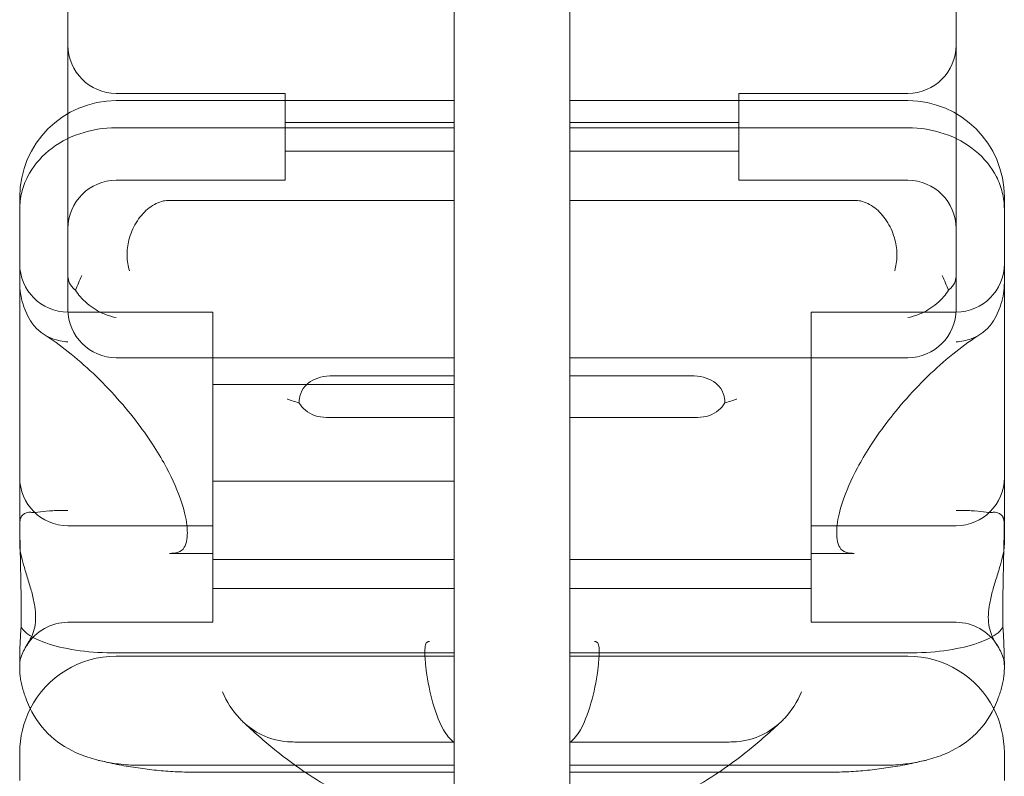
# Model space of a CAD drawing. Units: millimetres. Extents: x -6211 to 4126, y -7183 to 2434.
# Drawn here: x -3986 to -3884, y -3113 to -3035 of the extents above; entities that cross this region are included whole.
import ezdxf

# ---------------------------------------------------------------- set-up
doc = ezdxf.new("R2010")
doc.units = ezdxf.units.MM

# ---------------------------------------------------------------- blocks, each defined once
blk = doc.blocks.new('A$C24ae16e3')
at = {"color": 0, "linetype": 'Continuous', "lineweight": 0}
for p, q in [((-3940.61, -2717.65), (-3940.61, -3312.65)), ((-3928.61, -3312.65), (-3928.61, -2758.9)), ((-3980.61, -3010.29), (-3980.61, -3044.5)), ((-3888.61, -3010.29), (-3888.61, -3044.5)), ((-3975.61, -3042.41), (-3958.11, -3042.41)), ((-3958.11, -3046.91), (-3958.11, -3042.41)), ((-3911.11, -3046.91), (-3911.11, -3042.41)), ((-3911.11, -3042.41), (-3893.61, -3042.41)), ((-3940.61, -3043.16), (-3975.61, -3043.16)), ((-3893.61, -3043.16), (-3928.61, -3043.16)), ((-3980.61, -3044.5), (-3980.61, -3057.91)), ((-3888.61, -3044.5), (-3888.61, -3057.91)), ((-3958.11, -3045.41), (-3940.61, -3045.41)), ((-3928.61, -3045.41), (-3911.11, -3045.41)), ((-3940.61, -3045.97), (-3975.61, -3045.97)), ((-3928.61, -3045.97), (-3893.61, -3045.97)), ((-3958.11, -3051.41), (-3958.11, -3046.91)), ((-3911.11, -3051.41), (-3911.11, -3046.91)), ((-3958.11, -3048.41), (-3940.61, -3048.41)), ((-3928.61, -3048.41), (-3911.11, -3048.41)), ((-3975.61, -3051.41), (-3958.11, -3051.41)), ((-3911.11, -3051.41), (-3893.61, -3051.41)), ((-3985.61, -3054.41), (-3985.61, -3053.16)), ((-3940.61, -3053.5), (-3970.04, -3053.5)), ((-3928.61, -3053.5), (-3899.18, -3053.5)), ((-3883.61, -3054.41), (-3883.61, -3053.16)), ((-3985.61, -3054.41), (-3985.61, -3058.4)), ((-3883.61, -3054.41), (-3883.61, -3058.4)), ((-3980.61, -3064.79), (-3980.61, -3057.91)), ((-3888.61, -3064.79), (-3888.61, -3057.91)), ((-3985.61, -3058.4), (-3985.61, -3061.99)), ((-3883.61, -3058.4), (-3883.61, -3061.99)), ((-3985.61, -3061.99), (-3985.61, -3087.04)), ((-3883.61, -3061.99), (-3883.61, -3087.04)), ((-3965.61, -3065.07), (-3980.61, -3065.07)), ((-3965.61, -3065.07), (-3965.61, -3077.57)), ((-3903.61, -3065.07), (-3903.61, -3077.57)), ((-3888.61, -3065.07), (-3903.61, -3065.07)), ((-3975.61, -3069.79), (-3940.61, -3069.79)), ((-3928.61, -3069.79), (-3893.61, -3069.79)), ((-3940.61, -3071.67), (-3953.17, -3071.67)), ((-3928.61, -3071.67), (-3916.05, -3071.67)), ((-3940.61, -3072.57), (-3965.61, -3072.57)), ((-3940.61, -3075.98), (-3953.84, -3075.98)), ((-3928.61, -3075.98), (-3915.39, -3075.98)), ((-3965.61, -3077.57), (-3965.61, -3090.07)), ((-3903.61, -3077.57), (-3903.61, -3090.07)), ((-3940.61, -3082.57), (-3965.61, -3082.57)), ((-3985.61, -3087.04), (-3985.61, -3089.15)), ((-3965.61, -3087.21), (-3980.61, -3087.21)), ((-3888.61, -3087.21), (-3903.61, -3087.21)), ((-3883.61, -3087.04), (-3883.61, -3089.15)), ((-3965.61, -3090.07), (-3970.08, -3090.07)), ((-3965.61, -3090.07), (-3965.61, -3092.21)), ((-3903.61, -3090.07), (-3903.61, -3092.21)), ((-3899.15, -3090.07), (-3903.61, -3090.07)), ((-3940.61, -3090.71), (-3965.61, -3090.71)), ((-3903.61, -3090.71), (-3928.61, -3090.71)), ((-3965.61, -3092.21), (-3965.61, -3097.21)), ((-3903.61, -3092.21), (-3903.61, -3097.21)), ((-3940.61, -3093.71), (-3965.61, -3093.71)), ((-3903.61, -3093.71), (-3928.61, -3093.71)), ((-3965.61, -3097.21), (-3980.61, -3097.21)), ((-3888.61, -3097.21), (-3903.61, -3097.21)), ((-3940.61, -3100.39), (-3975.61, -3100.39)), ((-3940.61, -3100.72), (-3975.61, -3100.72)), ((-3928.61, -3100.39), (-3893.61, -3100.39)), ((-3893.61, -3100.72), (-3928.61, -3100.72)), ((-3985.61, -3101.32), (-3985.61, -3101.68)), ((-3985.61, -3101.68), (-3985.61, -3102.07)), ((-3883.61, -3101.32), (-3883.61, -3101.68)), ((-3883.61, -3101.68), (-3883.61, -3102.07)), ((-3940.61, -3109.63), (-3956.29, -3109.63)), ((-3928.61, -3109.63), (-3912.94, -3109.63)), ((-3985.61, -3110.72), (-3985.61, -3113.59)), ((-3883.61, -3110.72), (-3883.61, -3113.59)), ((-3940.61, -3112.01), (-3973.59, -3112.01)), ((-3928.61, -3112.01), (-3895.63, -3112.01)), ((-3956.04, -3112.74), (-3967.6, -3112.74)), ((-3940.61, -3112.74), (-3956.04, -3112.74)), ((-3913.18, -3112.74), (-3928.61, -3112.74)), ((-3901.62, -3112.74), (-3913.18, -3112.74))]:
    blk.add_line(p, q, dxfattribs=at)
for centre, radius, start, end in [((-3975.61, -3037.41), 5, 180, 270), ((-3893.61, -3037.41), 5, 270, 0), ((-3975.61, -3053.16), 10, 90, 180), ((-3893.61, -3053.16), 10, 0, 90), ((-3975.61, -3056.41), 5, 90, 180), ((-3893.61, -3056.41), 5, 360, 90), ((-3980.61, -3060.07), 5, 180, 270), ((-3888.61, -3060.07), 5, 270, 0), ((-3975.61, -3064.79), 5, 180, 270), ((-3893.61, -3064.79), 5, 270, 0), ((-3980.61, -3082.21), 5, 180, 270), ((-3888.61, -3082.21), 5, 270, 0), ((-3980.61, -3102.21), 5, 90, 148.6474), ((-3888.61, -3102.21), 5, 31.3526, 90), ((-3975.61, -3110.72), 10, 90, 152.9029), ((-3893.61, -3110.72), 10, 27.0971, 90), ((-3975.61, -3110.72), 10, 152.9029, 180), ((-3893.61, -3110.72), 10, 360, 27.0971)]:
    blk.add_arc(centre, radius, start, end, dxfattribs=at)
for points, knots in [([(-3985.61, -3054.41), (-3985.61, -3054.4), (-3985.61, -3054.4), (-3985.61, -3053.81), (-3985.54, -3053.24), (-3985.27, -3052.11), (-3985.06, -3051.56), (-3984.28, -3050.03), (-3983.54, -3049.12), (-3981.69, -3047.59), (-3980.59, -3046.99), (-3978.19, -3046.18), (-3976.91, -3045.97), (-3975.61, -3045.97)], [-0.019605, -0.019605, -0.019605, -0.019605, 0, 0, 2.037378, 2.037378, 4.078635, 4.078635, 7.992543, 7.992543, 11.889173, 11.889173, 15.776597, 15.776597, 15.776597, 15.776597]), ([(-3883.61, -3054.41), (-3883.61, -3054.4), (-3883.61, -3054.4), (-3883.61, -3053.81), (-3883.68, -3053.24), (-3883.96, -3052.11), (-3884.16, -3051.56), (-3884.94, -3050.03), (-3885.69, -3049.12), (-3887.54, -3047.59), (-3888.63, -3046.99), (-3891.03, -3046.18), (-3892.32, -3045.97), (-3893.61, -3045.97)], [-0.019605, -0.019605, -0.019605, -0.019605, 0, 0, 2.037378, 2.037378, 4.078635, 4.078635, 7.992543, 7.992543, 11.889173, 11.889173, 15.776597, 15.776597, 15.776597, 15.776597]), ([(-3970.91, -3053.6), (-3971.42, -3053.76), (-3971.91, -3054.03), (-3972.82, -3054.79), (-3973.22, -3055.27), (-3973.88, -3056.36), (-3974.13, -3056.96), (-3974.43, -3058.14), (-3974.49, -3058.69), (-3974.48, -3059.78), (-3974.4, -3060.3), (-3974.25, -3060.78), (-3974.25, -3060.78), (-3974.25, -3060.78)], [0, 0, 0, 0, 1.947477, 1.947477, 3.891884, 3.891884, 5.842712, 5.842712, 7.534281, 7.534281, 9.221315, 9.221315, 9.230609, 9.230609, 9.230609, 9.230609]), ([(-3970.91, -3053.6), (-3970.85, -3053.58), (-3970.79, -3053.57), (-3970.62, -3053.53), (-3970.52, -3053.52), (-3970.29, -3053.5), (-3970.17, -3053.5), (-3970.04, -3053.5)], [13.480719, 13.480719, 13.480719, 13.480719, 13.870788, 13.870788, 14.419754, 14.419754, 15.031596, 15.031596, 15.031596, 15.031596]), ([(-3898.31, -3053.6), (-3898.37, -3053.58), (-3898.44, -3053.57), (-3898.61, -3053.53), (-3898.71, -3053.52), (-3898.94, -3053.5), (-3899.06, -3053.5), (-3899.18, -3053.5)], [13.480719, 13.480719, 13.480719, 13.480719, 13.870788, 13.870788, 14.419754, 14.419754, 15.031596, 15.031596, 15.031596, 15.031596]), ([(-3898.31, -3053.6), (-3897.81, -3053.76), (-3897.31, -3054.03), (-3896.41, -3054.79), (-3896.01, -3055.27), (-3895.35, -3056.36), (-3895.1, -3056.96), (-3894.8, -3058.14), (-3894.73, -3058.69), (-3894.75, -3059.78), (-3894.82, -3060.3), (-3894.97, -3060.78), (-3894.97, -3060.78), (-3894.97, -3060.78)], [0, 0, 0, 0, 1.947477, 1.947477, 3.891884, 3.891884, 5.842712, 5.842712, 7.534281, 7.534281, 9.221315, 9.221315, 9.230609, 9.230609, 9.230609, 9.230609]), ([(-3984.35, -3066.19), (-3984.75, -3065.6), (-3985.05, -3064.94), (-3985.49, -3063.53), (-3985.61, -3062.77), (-3985.61, -3062), (-3985.61, -3062), (-3985.61, -3061.99)], [0.101454, 0.101454, 0.101454, 0.101454, 2.240839, 2.240839, 4.543945, 4.543945, 4.556795, 4.556795, 4.556795, 4.556795]), ([(-3979.83, -3062.81), (-3979.86, -3062.79), (-3979.89, -3062.76), (-3980.15, -3062.52), (-3980.33, -3062.3), (-3980.55, -3061.84), (-3980.61, -3061.61), (-3980.61, -3061.37), (-3980.61, -3061.36), (-3980.61, -3061.35)], [-3.180945, -3.180945, -3.180945, -3.180945, -2.98268, -2.98268, -1.458178, -1.458178, 0, 0, 0.045574, 0.045574, 0.045574, 0.045574]), ([(-3979.17, -3061.27), (-3979.18, -3061.28), (-3979.18, -3061.28), (-3979.42, -3061.8), (-3979.64, -3062.31), (-3979.83, -3062.81)], [-2.101105, -2.101105, -2.101105, -2.101105, -2.085366, -2.085366, -0.256416, -0.256416, -0.256416, -0.256416]), ([(-3890.05, -3061.27), (-3890.05, -3061.28), (-3890.05, -3061.28), (-3889.81, -3061.8), (-3889.59, -3062.31), (-3889.4, -3062.81)], [-2.101105, -2.101105, -2.101105, -2.101105, -2.085366, -2.085366, -0.256416, -0.256416, -0.256416, -0.256416]), ([(-3889.4, -3062.81), (-3889.37, -3062.79), (-3889.34, -3062.76), (-3889.07, -3062.52), (-3888.9, -3062.3), (-3888.67, -3061.84), (-3888.62, -3061.61), (-3888.61, -3061.37), (-3888.61, -3061.36), (-3888.61, -3061.35)], [-3.180945, -3.180945, -3.180945, -3.180945, -2.98268, -2.98268, -1.458178, -1.458178, 0, 0, 0.045574, 0.045574, 0.045574, 0.045574]), ([(-3884.88, -3066.19), (-3884.48, -3065.6), (-3884.17, -3064.94), (-3883.73, -3063.53), (-3883.61, -3062.77), (-3883.61, -3062), (-3883.61, -3062), (-3883.61, -3061.99)], [0.101454, 0.101454, 0.101454, 0.101454, 2.240839, 2.240839, 4.543945, 4.543945, 4.556795, 4.556795, 4.556795, 4.556795]), ([(-3975.61, -3065.64), (-3975.62, -3065.64), (-3975.62, -3065.64), (-3975.99, -3065.57), (-3976.37, -3065.46), (-3977.1, -3065.17), (-3977.46, -3064.98), (-3978.38, -3064.42), (-3978.9, -3063.97), (-3979.52, -3063.26), (-3979.68, -3063.04), (-3979.83, -3062.81)], [-0.006779, -0.006779, -0.006779, -0.006779, 0, 0, 1.203499, 1.203499, 2.414445, 2.414445, 4.446378, 4.446378, 5.289431, 5.289431, 5.289431, 5.289431]), ([(-3893.61, -3065.64), (-3893.61, -3065.64), (-3893.61, -3065.64), (-3893.23, -3065.57), (-3892.86, -3065.46), (-3892.12, -3065.17), (-3891.76, -3064.98), (-3890.85, -3064.42), (-3890.32, -3063.97), (-3889.71, -3063.26), (-3889.54, -3063.04), (-3889.4, -3062.81)], [-0.006779, -0.006779, -0.006779, -0.006779, 0, 0, 1.203499, 1.203499, 2.414445, 2.414445, 4.446378, 4.446378, 5.289431, 5.289431, 5.289431, 5.289431]), ([(-3984.35, -3066.19), (-3984.1, -3066.54), (-3983.81, -3066.86), (-3983.34, -3067.22), (-3983.22, -3067.31), (-3983.09, -3067.4)], [0.076847, 0.076847, 0.076847, 0.076847, 1.37727, 1.37727, 1.847895, 1.847895, 1.847895, 1.847895]), ([(-3884.88, -3066.19), (-3885.13, -3066.54), (-3885.42, -3066.86), (-3885.88, -3067.22), (-3886.01, -3067.31), (-3886.14, -3067.4)], [0.076847, 0.076847, 0.076847, 0.076847, 1.37727, 1.37727, 1.847895, 1.847895, 1.847895, 1.847895]), ([(-3983.09, -3067.4), (-3982.27, -3067.91), (-3981.43, -3068.51), (-3979.72, -3069.87), (-3978.84, -3070.63), (-3977.13, -3072.25), (-3976.3, -3073.11), (-3974.75, -3074.85), (-3974.03, -3075.73), (-3972.76, -3077.42), (-3972.19, -3078.23), (-3971.21, -3079.77), (-3970.78, -3080.49), (-3969.73, -3082.45), (-3969.21, -3083.66), (-3968.56, -3085.62), (-3968.38, -3086.42), (-3968.23, -3087.7), (-3968.23, -3088.2), (-3968.35, -3088.98), (-3968.45, -3089.25), (-3968.74, -3089.72), (-3968.89, -3089.85), (-3969.48, -3090.03), (-3969.74, -3090.07), (-3970.08, -3090.07)], [-1.751959, -1.751959, -1.751959, -1.751959, -1.551769, -1.551769, -1.343839, -1.343839, -1.138197, -1.138197, -0.943938, -0.943938, -0.766715, -0.766715, -0.608109, -0.608109, -0.325487, -0.325487, -0.097854, -0.097854, 0.100629, 0.100629, 0.299675, 0.299675, 0.616818, 0.616818, 0.776725, 0.776725, 0.776725, 0.776725]), ([(-3983.09, -3067.4), (-3982.8, -3067.58), (-3982.5, -3067.72), (-3981.68, -3068.02), (-3981.15, -3068.12), (-3980.62, -3068.16), (-3980.61, -3068.16), (-3980.61, -3068.16)], [1.847895, 1.847895, 1.847895, 1.847895, 2.858544, 2.858544, 4.46424, 4.46424, 4.469329, 4.469329, 4.469329, 4.469329]), ([(-3886.14, -3067.4), (-3886.95, -3067.91), (-3887.79, -3068.51), (-3889.51, -3069.87), (-3890.39, -3070.63), (-3892.1, -3072.25), (-3892.93, -3073.11), (-3894.48, -3074.85), (-3895.19, -3075.73), (-3896.47, -3077.42), (-3897.04, -3078.23), (-3898.02, -3079.77), (-3898.44, -3080.49), (-3899.49, -3082.45), (-3900.02, -3083.66), (-3900.67, -3085.62), (-3900.85, -3086.42), (-3901, -3087.7), (-3900.99, -3088.2), (-3900.88, -3088.98), (-3900.77, -3089.25), (-3900.49, -3089.72), (-3900.34, -3089.85), (-3899.75, -3090.03), (-3899.48, -3090.07), (-3899.15, -3090.07)], [-1.751959, -1.751959, -1.751959, -1.751959, -1.551769, -1.551769, -1.343839, -1.343839, -1.138197, -1.138197, -0.943938, -0.943938, -0.766715, -0.766715, -0.608109, -0.608109, -0.325487, -0.325487, -0.097854, -0.097854, 0.100629, 0.100629, 0.299675, 0.299675, 0.616818, 0.616818, 0.776725, 0.776725, 0.776725, 0.776725]), ([(-3886.14, -3067.4), (-3886.42, -3067.58), (-3886.72, -3067.72), (-3887.54, -3068.02), (-3888.07, -3068.12), (-3888.61, -3068.16), (-3888.61, -3068.16), (-3888.61, -3068.16)], [1.847895, 1.847895, 1.847895, 1.847895, 2.858544, 2.858544, 4.46424, 4.46424, 4.469329, 4.469329, 4.469329, 4.469329]), ([(-3956.68, -3074.47), (-3956.67, -3074.33), (-3956.66, -3074.19), (-3956.58, -3073.67), (-3956.45, -3073.31), (-3956.05, -3072.71), (-3955.8, -3072.47), (-3955.19, -3072.07), (-3954.84, -3071.92), (-3954.04, -3071.72), (-3953.61, -3071.67), (-3953.17, -3071.67)], [1.274709, 1.274709, 1.274709, 1.274709, 1.67118, 1.67118, 2.690644, 2.690644, 3.573642, 3.573642, 4.498759, 4.498759, 5.520937, 5.520937, 5.520937, 5.520937]), ([(-3912.55, -3074.47), (-3912.55, -3074.33), (-3912.56, -3074.19), (-3912.64, -3073.67), (-3912.77, -3073.31), (-3913.18, -3072.71), (-3913.43, -3072.47), (-3914.04, -3072.07), (-3914.39, -3071.92), (-3915.18, -3071.72), (-3915.62, -3071.67), (-3916.05, -3071.67)], [1.274709, 1.274709, 1.274709, 1.274709, 1.67118, 1.67118, 2.690644, 2.690644, 3.573642, 3.573642, 4.498759, 4.498759, 5.520937, 5.520937, 5.520937, 5.520937]), ([(-3956.68, -3074.47), (-3957.1, -3074.35), (-3957.5, -3074.22), (-3957.86, -3074.08), (-3957.86, -3074.07), (-3957.86, -3074.07)], [1.257826, 1.257826, 1.257826, 1.257826, 2.958397, 2.958397, 2.96557, 2.96557, 2.96557, 2.96557]), ([(-3912.55, -3074.47), (-3912.12, -3074.35), (-3911.73, -3074.22), (-3911.36, -3074.08), (-3911.36, -3074.07), (-3911.36, -3074.07)], [1.257826, 1.257826, 1.257826, 1.257826, 2.958397, 2.958397, 2.96557, 2.96557, 2.96557, 2.96557]), ([(-3953.84, -3075.98), (-3954.26, -3075.98), (-3954.68, -3075.92), (-3955.42, -3075.65), (-3955.74, -3075.47), (-3956.28, -3075.01), (-3956.5, -3074.75), (-3956.68, -3074.47)], [0, 0, 0, 0, 1.270611, 1.270611, 2.423404, 2.423404, 3.542483, 3.542483, 3.542483, 3.542483]), ([(-3915.39, -3075.98), (-3914.96, -3075.98), (-3914.55, -3075.92), (-3913.81, -3075.65), (-3913.49, -3075.47), (-3912.95, -3075.01), (-3912.73, -3074.75), (-3912.55, -3074.47)], [0, 0, 0, 0, 1.270611, 1.270611, 2.423404, 2.423404, 3.542483, 3.542483, 3.542483, 3.542483]), ([(-3985.61, -3087.04), (-3985.61, -3086.86), (-3985.59, -3086.68), (-3985.53, -3086.45), (-3985.5, -3086.37), (-3985.43, -3086.25), (-3985.4, -3086.19), (-3985.31, -3086.09), (-3985.26, -3086.04), (-3985.14, -3085.95), (-3985.07, -3085.92), (-3984.86, -3085.84), (-3984.7, -3085.81), (-3984.5, -3085.81), (-3984.44, -3085.81), (-3984.39, -3085.82)], [46.999754, 46.999754, 46.999754, 46.999754, 47.76662, 47.76662, 48.150053, 48.150053, 48.533486, 48.533486, 48.965004, 48.965004, 49.396522, 49.396522, 50.259559, 50.259559, 50.534057, 50.534057, 50.534057, 50.534057]), ([(-3985.61, -3086.01), (-3985.61, -3086.01), (-3985.61, -3086.01), (-3985.61, -3087.05), (-3985.59, -3088.15), (-3985.57, -3089.45), (-3985.56, -3089.62), (-3985.56, -3089.78)], [-0.010748, -0.010748, -0.010748, -0.010748, 0, 0, 3.450883, 3.450883, 3.951016, 3.951016, 3.951016, 3.951016]), ([(-3980.61, -3085.64), (-3980.61, -3085.64), (-3980.62, -3085.64), (-3981.15, -3085.59), (-3981.68, -3085.61), (-3982.65, -3085.68), (-3983.08, -3085.73), (-3983.83, -3085.81), (-3984.13, -3085.84), (-3984.39, -3085.82)], [-0.005124, -0.005124, -0.005124, -0.005124, 0, 0, 1.616366, 1.616366, 3.107483, 3.107483, 4.493906, 4.493906, 4.493906, 4.493906]), ([(-3888.61, -3085.64), (-3888.61, -3085.64), (-3888.61, -3085.64), (-3888.07, -3085.59), (-3887.54, -3085.61), (-3886.57, -3085.68), (-3886.14, -3085.73), (-3885.4, -3085.81), (-3885.09, -3085.84), (-3884.83, -3085.82)], [-0.005124, -0.005124, -0.005124, -0.005124, 0, 0, 1.616366, 1.616366, 3.107483, 3.107483, 4.493906, 4.493906, 4.493906, 4.493906]), ([(-3883.61, -3087.04), (-3883.61, -3086.86), (-3883.63, -3086.68), (-3883.7, -3086.45), (-3883.73, -3086.37), (-3883.79, -3086.25), (-3883.83, -3086.19), (-3883.92, -3086.09), (-3883.97, -3086.04), (-3884.09, -3085.95), (-3884.15, -3085.92), (-3884.36, -3085.84), (-3884.52, -3085.81), (-3884.73, -3085.81), (-3884.78, -3085.81), (-3884.83, -3085.82)], [46.999754, 46.999754, 46.999754, 46.999754, 47.76662, 47.76662, 48.150053, 48.150053, 48.533486, 48.533486, 48.965004, 48.965004, 49.396522, 49.396522, 50.259559, 50.259559, 50.534057, 50.534057, 50.534057, 50.534057]), ([(-3883.61, -3086.01), (-3883.61, -3086.01), (-3883.61, -3086.01), (-3883.61, -3087.05), (-3883.63, -3088.15), (-3883.66, -3089.45), (-3883.66, -3089.62), (-3883.67, -3089.78)], [-0.010748, -0.010748, -0.010748, -0.010748, 0, 0, 3.450883, 3.450883, 3.951016, 3.951016, 3.951016, 3.951016]), ([(-3985.61, -3101.68), (-3985.61, -3101.61), (-3985.61, -3101.55), (-3985.6, -3101.35), (-3985.58, -3101.21), (-3985.52, -3100.94), (-3985.48, -3100.81), (-3985.35, -3100.44), (-3985.24, -3100.22), (-3985, -3099.8), (-3984.86, -3099.58), (-3984.58, -3099.1), (-3984.44, -3098.85), (-3984.21, -3098.31), (-3984.11, -3098.02), (-3983.99, -3097.38), (-3983.96, -3097.04), (-3983.96, -3096.69), (-3983.96, -3096.34), (-3983.99, -3095.96), (-3984.11, -3095.13), (-3984.21, -3094.69), (-3984.44, -3093.79), (-3984.58, -3093.32), (-3984.86, -3092.41), (-3985, -3091.96), (-3985.24, -3091.18), (-3985.35, -3090.78), (-3985.48, -3090.21), (-3985.52, -3090.02), (-3985.58, -3089.66), (-3985.6, -3089.49), (-3985.61, -3089.27), (-3985.61, -3089.21), (-3985.61, -3089.15)], [51.102005, 51.102005, 51.102005, 51.102005, 51.358338, 51.358338, 51.999223, 51.999223, 52.640108, 52.640108, 53.921878, 53.921878, 55.424755, 55.424755, 56.927633, 56.927633, 58.43051, 58.43051, 59.933387, 59.933387, 59.933387, 61.436264, 61.436264, 62.939142, 62.939142, 64.442019, 64.442019, 65.944896, 65.944896, 67.226666, 67.226666, 67.867552, 67.867552, 68.508437, 68.508437, 68.764769, 68.764769, 68.764769, 68.764769]), ([(-3883.61, -3101.68), (-3883.61, -3101.61), (-3883.61, -3101.55), (-3883.63, -3101.35), (-3883.65, -3101.21), (-3883.7, -3100.94), (-3883.74, -3100.81), (-3883.87, -3100.44), (-3883.99, -3100.22), (-3884.22, -3099.8), (-3884.37, -3099.58), (-3884.65, -3099.1), (-3884.79, -3098.85), (-3885.02, -3098.31), (-3885.11, -3098.02), (-3885.24, -3097.38), (-3885.27, -3097.04), (-3885.27, -3096.69), (-3885.27, -3096.34), (-3885.24, -3095.96), (-3885.11, -3095.13), (-3885.02, -3094.69), (-3884.79, -3093.79), (-3884.65, -3093.32), (-3884.37, -3092.41), (-3884.22, -3091.96), (-3883.99, -3091.18), (-3883.87, -3090.78), (-3883.74, -3090.21), (-3883.7, -3090.02), (-3883.65, -3089.66), (-3883.63, -3089.49), (-3883.61, -3089.27), (-3883.61, -3089.21), (-3883.61, -3089.15)], [51.102005, 51.102005, 51.102005, 51.102005, 51.358338, 51.358338, 51.999223, 51.999223, 52.640108, 52.640108, 53.921878, 53.921878, 55.424755, 55.424755, 56.927633, 56.927633, 58.43051, 58.43051, 59.933387, 59.933387, 59.933387, 61.436264, 61.436264, 62.939142, 62.939142, 64.442019, 64.442019, 65.944896, 65.944896, 67.226666, 67.226666, 67.867552, 67.867552, 68.508437, 68.508437, 68.764769, 68.764769, 68.764769, 68.764769]), ([(-3985.56, -3089.78), (-3985.54, -3090.69), (-3985.52, -3091.61), (-3985.47, -3093.94), (-3985.46, -3095.32), (-3985.46, -3096.97), (-3985.46, -3097.34), (-3985.47, -3097.7)], [3.951016, 3.951016, 3.951016, 3.951016, 6.699568, 6.699568, 11.026645, 11.026645, 12.365377, 12.365377, 12.365377, 12.365377]), ([(-3883.67, -3089.78), (-3883.68, -3090.69), (-3883.71, -3091.61), (-3883.75, -3093.94), (-3883.77, -3095.32), (-3883.77, -3096.97), (-3883.76, -3097.34), (-3883.76, -3097.7)], [3.951016, 3.951016, 3.951016, 3.951016, 6.699568, 6.699568, 11.026645, 11.026645, 12.365377, 12.365377, 12.365377, 12.365377]), ([(-3985.47, -3097.7), (-3985.51, -3098.34), (-3985.55, -3098.95), (-3985.6, -3100.18), (-3985.61, -3100.79), (-3985.61, -3101.32), (-3985.61, -3101.32), (-3985.61, -3101.32)], [-4.59273, -4.59273, -4.59273, -4.59273, -2.494992, -2.494992, 0, 0, 0.009231, 0.009231, 0.009231, 0.009231]), ([(-3985.47, -3097.7), (-3985.45, -3097.74), (-3985.42, -3097.77), (-3985.26, -3098.03), (-3985.04, -3098.24), (-3984.24, -3098.82), (-3983.5, -3099.17), (-3981.64, -3099.76), (-3980.56, -3099.99), (-3978.17, -3100.31), (-3976.9, -3100.39), (-3975.61, -3100.39)], [15.985748, 15.985748, 15.985748, 15.985748, 16.363586, 16.363586, 18.521287, 18.521287, 22.450702, 22.450702, 26.333051, 26.333051, 30.19716, 30.19716, 30.19716, 30.19716]), ([(-3883.76, -3097.7), (-3883.78, -3097.74), (-3883.8, -3097.77), (-3883.97, -3098.03), (-3884.18, -3098.24), (-3884.99, -3098.82), (-3885.73, -3099.17), (-3887.58, -3099.76), (-3888.67, -3099.99), (-3891.05, -3100.31), (-3892.33, -3100.39), (-3893.61, -3100.39)], [15.985748, 15.985748, 15.985748, 15.985748, 16.363586, 16.363586, 18.521287, 18.521287, 22.450702, 22.450702, 26.333051, 26.333051, 30.19716, 30.19716, 30.19716, 30.19716]), ([(-3883.76, -3097.7), (-3883.71, -3098.34), (-3883.68, -3098.95), (-3883.63, -3100.18), (-3883.61, -3100.79), (-3883.61, -3101.32), (-3883.61, -3101.32), (-3883.61, -3101.32)], [-4.59273, -4.59273, -4.59273, -4.59273, -2.494992, -2.494992, 0, 0, 0.009231, 0.009231, 0.009231, 0.009231]), ([(-3941.72, -3108.35), (-3942.23, -3107.35), (-3942.62, -3106.29), (-3943.21, -3104.07), (-3943.42, -3102.91), (-3943.61, -3101.18), (-3943.64, -3100.65), (-3943.64, -3099.93), (-3943.62, -3099.71), (-3943.56, -3099.47), (-3943.53, -3099.4), (-3943.47, -3099.31), (-3943.43, -3099.28), (-3943.36, -3099.24), (-3943.33, -3099.22), (-3943.25, -3099.2), (-3943.2, -3099.2), (-3943.15, -3099.2)], [0.302177, 0.302177, 0.302177, 0.302177, 3.715505, 3.715505, 7.159686, 7.159686, 9.061544, 9.061544, 10.645641, 10.645641, 11.536914, 11.536914, 12.169866, 12.169866, 12.699762, 12.699762, 13.330079, 13.330079, 13.330079, 13.330079]), ([(-3927.51, -3108.35), (-3927, -3107.35), (-3926.61, -3106.29), (-3926.02, -3104.07), (-3925.81, -3102.91), (-3925.62, -3101.18), (-3925.58, -3100.65), (-3925.58, -3099.93), (-3925.6, -3099.71), (-3925.67, -3099.47), (-3925.7, -3099.4), (-3925.76, -3099.31), (-3925.79, -3099.28), (-3925.86, -3099.24), (-3925.9, -3099.22), (-3925.98, -3099.2), (-3926.03, -3099.2), (-3926.07, -3099.2)], [0.302177, 0.302177, 0.302177, 0.302177, 3.715505, 3.715505, 7.159686, 7.159686, 9.061544, 9.061544, 10.645641, 10.645641, 11.536914, 11.536914, 12.169866, 12.169866, 12.699762, 12.699762, 13.330079, 13.330079, 13.330079, 13.330079]), ([(-3984.56, -3106.07), (-3984.57, -3106.05), (-3984.58, -3106.02), (-3984.74, -3105.67), (-3984.87, -3105.35), (-3985.06, -3104.86), (-3985.12, -3104.66), (-3985.25, -3104.26), (-3985.31, -3104.06), (-3985.41, -3103.66), (-3985.46, -3103.46), (-3985.53, -3103.08), (-3985.55, -3102.9), (-3985.59, -3102.58), (-3985.6, -3102.42), (-3985.61, -3102.2), (-3985.61, -3102.13), (-3985.61, -3102.07)], [74.360302, 74.360302, 74.360302, 74.360302, 74.449336, 74.449336, 75.49059, 75.49059, 76.1514, 76.1514, 76.81221, 76.81221, 77.47302, 77.47302, 78.133831, 78.133831, 78.746588, 78.746588, 78.998007, 78.998007, 78.998007, 78.998007]), ([(-3884.67, -3106.07), (-3884.66, -3106.05), (-3884.64, -3106.02), (-3884.48, -3105.67), (-3884.35, -3105.35), (-3884.17, -3104.86), (-3884.1, -3104.66), (-3883.97, -3104.26), (-3883.92, -3104.06), (-3883.81, -3103.66), (-3883.77, -3103.46), (-3883.7, -3103.08), (-3883.67, -3102.9), (-3883.63, -3102.58), (-3883.62, -3102.42), (-3883.61, -3102.2), (-3883.61, -3102.13), (-3883.61, -3102.07)], [74.360302, 74.360302, 74.360302, 74.360302, 74.449336, 74.449336, 75.49059, 75.49059, 76.1514, 76.1514, 76.81221, 76.81221, 77.47302, 77.47302, 78.133831, 78.133831, 78.746588, 78.746588, 78.998007, 78.998007, 78.998007, 78.998007]), ([(-3964.62, -3104.41), (-3964.62, -3104.41), (-3964.62, -3104.42), (-3964.17, -3105.45), (-3963.57, -3106.38), (-3962.72, -3107.29), (-3962.61, -3107.4), (-3962.5, -3107.51)], [5.492731, 5.492731, 5.492731, 5.492731, 5.506598, 5.506598, 8.99944, 8.99944, 9.491019, 9.491019, 9.491019, 9.491019]), ([(-3904.61, -3104.41), (-3904.61, -3104.41), (-3904.61, -3104.42), (-3905.06, -3105.45), (-3905.65, -3106.38), (-3906.5, -3107.29), (-3906.61, -3107.4), (-3906.72, -3107.51)], [5.492731, 5.492731, 5.492731, 5.492731, 5.506598, 5.506598, 8.99944, 8.99944, 9.491019, 9.491019, 9.491019, 9.491019]), ([(-3984.56, -3106.07), (-3984.03, -3107.21), (-3983.29, -3108.21), (-3981.5, -3109.81), (-3980.51, -3110.41), (-3978.84, -3111.11), (-3978.25, -3111.3), (-3977.5, -3111.5), (-3977.37, -3111.53), (-3977.24, -3111.56)], [0, 0, 0, 0, 3.905064, 3.905064, 7.464647, 7.464647, 9.363254, 9.363254, 9.772148, 9.772148, 9.772148, 9.772148]), ([(-3884.67, -3106.07), (-3885.19, -3107.21), (-3885.93, -3108.21), (-3887.73, -3109.81), (-3888.72, -3110.41), (-3890.38, -3111.11), (-3890.98, -3111.3), (-3891.72, -3111.5), (-3891.85, -3111.53), (-3891.99, -3111.56)], [0, 0, 0, 0, 3.905064, 3.905064, 7.464647, 7.464647, 9.363254, 9.363254, 9.772148, 9.772148, 9.772148, 9.772148]), ([(-3945.32, -3117.2), (-3946.5, -3117.07), (-3947.66, -3116.8), (-3949.97, -3116.04), (-3951.13, -3115.55), (-3953.43, -3114.38), (-3954.59, -3113.71), (-3956.89, -3112.19), (-3958.03, -3111.35), (-3960.3, -3109.52), (-3961.41, -3108.54), (-3962.5, -3107.51)], [-2.2895671, -2.2895671, -2.2895671, -2.2895671, -2.0996517, -2.0996517, -1.9097362, -1.9097362, -1.7198207, -1.7198207, -1.5299052, -1.5299052, -1.3399897, -1.3399897, -1.3399897, -1.3399897]), ([(-3962.5, -3107.51), (-3961.92, -3108.06), (-3961.27, -3108.52), (-3959.71, -3109.27), (-3958.82, -3109.51), (-3957.87, -3109.58)], [0, 0, 0, 0, 2.575853, 2.575853, 5.492731, 5.492731, 5.492731, 5.492731]), ([(-3923.91, -3117.2), (-3922.73, -3117.07), (-3921.56, -3116.8), (-3919.25, -3116.04), (-3918.1, -3115.55), (-3915.79, -3114.38), (-3914.64, -3113.71), (-3912.34, -3112.19), (-3911.19, -3111.35), (-3908.93, -3109.52), (-3907.81, -3108.54), (-3906.72, -3107.51)], [-2.2895671, -2.2895671, -2.2895671, -2.2895671, -2.0996517, -2.0996517, -1.9097362, -1.9097362, -1.7198207, -1.7198207, -1.5299052, -1.5299052, -1.3399897, -1.3399897, -1.3399897, -1.3399897]), ([(-3906.72, -3107.51), (-3907.3, -3108.06), (-3907.96, -3108.52), (-3909.51, -3109.27), (-3910.41, -3109.51), (-3911.36, -3109.58)], [0, 0, 0, 0, 2.575853, 2.575853, 5.492731, 5.492731, 5.492731, 5.492731]), ([(-3977.24, -3111.56), (-3976.59, -3111.71), (-3975.94, -3111.85), (-3974.65, -3112.1), (-3974, -3112.21), (-3972.71, -3112.4), (-3972.07, -3112.48), (-3970.79, -3112.61), (-3970.15, -3112.66), (-3968.87, -3112.72), (-3968.24, -3112.74), (-3967.6, -3112.74)], [-0.9523396, -0.9523396, -0.9523396, -0.9523396, -0.9172167, -0.9172167, -0.8820938, -0.8820938, -0.8469709, -0.8469709, -0.8118481, -0.8118481, -0.7767252, -0.7767252, -0.7767252, -0.7767252]), ([(-3891.99, -3111.56), (-3892.64, -3111.71), (-3893.28, -3111.85), (-3894.58, -3112.1), (-3895.23, -3112.21), (-3896.51, -3112.4), (-3897.16, -3112.48), (-3898.44, -3112.61), (-3899.08, -3112.66), (-3900.35, -3112.72), (-3900.99, -3112.74), (-3901.62, -3112.74)], [-0.9523396, -0.9523396, -0.9523396, -0.9523396, -0.9172167, -0.9172167, -0.8820938, -0.8820938, -0.8469709, -0.8469709, -0.8118481, -0.8118481, -0.7767252, -0.7767252, -0.7767252, -0.7767252])]:
    blk.add_open_spline(points, degree=3, knots=knots, dxfattribs=at)
for points in [[(-3940.61, -3109.67), (-3941.04, -3109.32), (-3941.41, -3108.87), (-3941.72, -3108.35)], [(-3928.61, -3109.67), (-3928.19, -3109.32), (-3927.82, -3108.87), (-3927.51, -3108.35)], [(-3957.87, -3109.58), (-3957.37, -3109.61), (-3956.84, -3109.63), (-3956.29, -3109.63)], [(-3911.36, -3109.58), (-3911.85, -3109.61), (-3912.38, -3109.63), (-3912.94, -3109.63)], [(-3977.24, -3111.56), (-3976.7, -3111.69), (-3976.15, -3111.78), (-3975.61, -3111.86)], [(-3975.61, -3111.86), (-3974.96, -3111.95), (-3974.27, -3112.01), (-3973.59, -3112.01)], [(-3893.61, -3111.86), (-3894.27, -3111.95), (-3894.96, -3112.01), (-3895.63, -3112.01)], [(-3891.99, -3111.56), (-3892.53, -3111.69), (-3893.07, -3111.78), (-3893.61, -3111.86)]]:
    blk.add_open_spline(points, degree=3, dxfattribs=at)

msp = doc.modelspace()

# ---------------------------------------------------------------- block references
msp.add_blockref('A$C24ae16e3', (0, 0))

doc.saveas('drawing.dxf')
